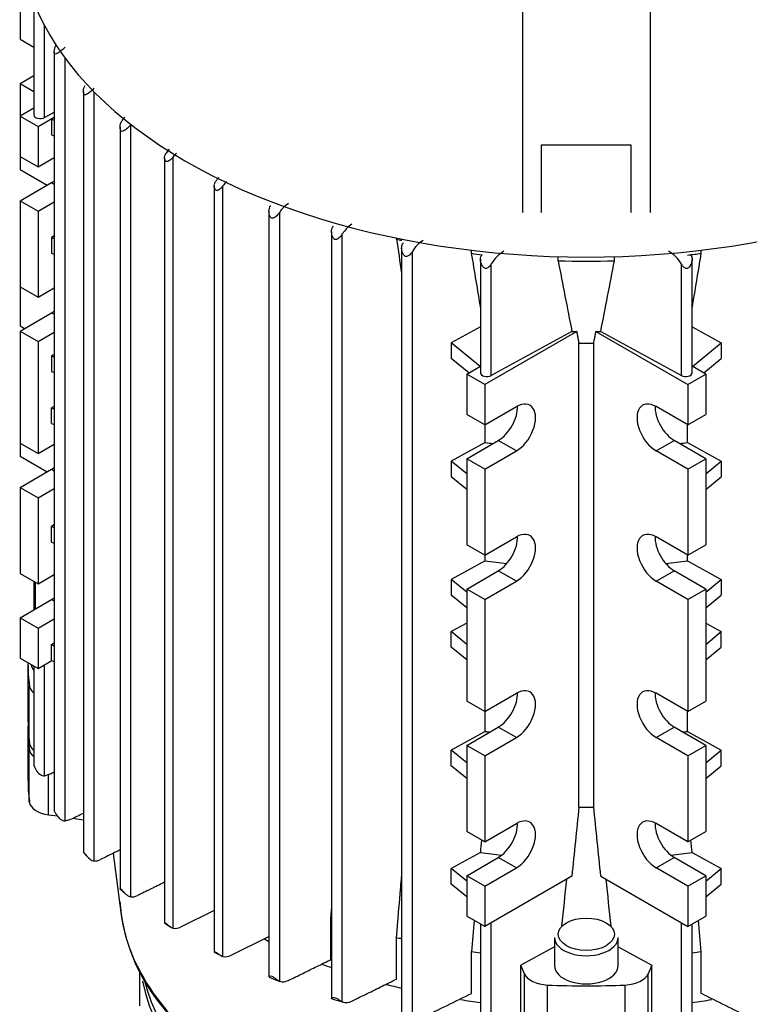
# Model space of a CAD drawing. Units: millimetres. Extents: x 0 to 410, y -5 to 287.
# Drawn here: x 282 to 295, y 180 to 197 of the extents above; entities that cross this region are included whole.
import ezdxf

# ---------------------------------------------------------------- set-up
doc = ezdxf.new("R2010")
doc.units = ezdxf.units.MM
for name, color, linetype in [('0511-BRACKET', 7, 'Continuous'), ('1-3-5SV_LANTERNA', 7, 'Continuous'), ('Default', 7, 'Continuous'), ('LLM90-B14-LAF', 7, 'Continuous')]:
    doc.layers.add(name, color=color, linetype=linetype)

# ---------------------------------------------------------------- blocks, each defined once
blk = doc.blocks.new('SE3')
at = {"layer": '0511-BRACKET', "color": 7, "linetype": 'Continuous'}
for p, q in [((290.593, 200.45), (290.593, 194.006)), ((292.793, 200.45), (292.793, 194.006)), ((290.923, 195.167), (292.463, 195.167)), ((290.923, 194.006), (290.923, 195.167)), ((292.463, 195.167), (292.463, 194.006))]:
    blk.add_line(p, q, dxfattribs=at)
at = {"layer": '1-3-5SV_LANTERNA', "color": 7, "linetype": 'Continuous'}
blk.add_line((283.993, 180.929), (283.993, 180.329), dxfattribs=at)
blk.add_ellipse((291.693, 181.254), major_axis=(-7.7, 0), ratio=0.57735, start_param=0.112383, end_param=3.058264, dxfattribs=at)
at = {"layer": 'LLM90-B14-LAF', "color": 7, "linetype": 'Continuous'}
for p, q in [((281.931, 197.686), (281.931, 196.99)), ((282.168, 197.551), (282.168, 195.685)), ((282.353, 195.639), (282.353, 197.224)), ((281.931, 196.99), (282.168, 196.853)), ((282.52, 196.774), (282.52, 183.686)), ((282.706, 183.518), (282.706, 196.666)), ((281.931, 196.226), (282.168, 196.363)), ((281.931, 196.226), (281.931, 195.665)), ((281.931, 196.226), (282.168, 196.09)), ((283.024, 196.086), (283.024, 182.981)), ((283.209, 182.827), (283.209, 196.08)), ((282.168, 195.801), (281.931, 195.665)), ((281.931, 195.665), (282.242, 195.485)), ((281.931, 195.665), (281.931, 194.969)), ((282.353, 195.639), (282.52, 195.73)), ((282.242, 195.485), (282.52, 195.645)), ((282.242, 195.485), (282.242, 194.789)), ((282.52, 195.64), (282.476, 195.615)), ((282.476, 195.615), (282.476, 195.345)), ((282.476, 195.615), (282.52, 195.597)), ((283.841, 182.21), (283.841, 195.517)), ((282.476, 195.345), (282.52, 195.327)), ((283.655, 195.473), (283.655, 182.347)), ((281.931, 194.969), (282.242, 194.789)), ((281.931, 194.969), (281.931, 194.744)), ((282.242, 194.789), (282.52, 194.949)), ((284.424, 194.945), (284.424, 181.76)), ((284.572, 181.67), (284.572, 194.962)), ((281.931, 194.744), (282.398, 194.475)), ((281.931, 194.205), (282.476, 194.52)), ((282.476, 194.52), (282.52, 194.494)), ((285.428, 181.183), (285.428, 194.461)), ((285.279, 194.459), (285.279, 181.259)), ((281.931, 194.205), (281.931, 192.723)), ((281.931, 194.205), (282.242, 194.026)), ((282.242, 194.026), (282.52, 194.186)), ((282.242, 194.026), (282.242, 192.544)), ((286.222, 194.025), (286.222, 180.832)), ((286.408, 180.754), (286.408, 194.01)), ((287.302, 193.671), (287.302, 180.456)), ((287.487, 180.399), (287.487, 193.635)), ((282.52, 193.599), (282.476, 193.574)), ((282.476, 193.574), (282.476, 193.305)), ((282.476, 193.574), (282.52, 193.556)), ((288.421, 193.546), (288.421, 193.562)), ((282.476, 193.305), (282.52, 193.287)), ((288.509, 193.391), (288.509, 180.153)), ((288.695, 180.12), (288.695, 193.333)), ((289.711, 193.301), (289.711, 193.353)), ((293.675, 193.301), (293.675, 193.353)), ((289.868, 193.199), (289.868, 191.239)), ((290.054, 191.193), (290.054, 193.116)), ((291.207, 193.172), (291.207, 193.243)), ((292.179, 193.172), (292.179, 193.243)), ((293.332, 191.193), (293.332, 193.116)), ((293.518, 191.239), (293.518, 193.199)), ((281.931, 192.723), (282.242, 192.544)), ((281.931, 192.723), (281.931, 192.05)), ((282.242, 192.544), (282.52, 192.704)), ((281.931, 191.96), (282.476, 192.274)), ((282.476, 192.274), (282.52, 192.249)), ((281.931, 192.05), (282.009, 192.005)), ((281.931, 191.96), (281.931, 190.029)), ((281.931, 191.96), (282.242, 191.78)), ((282.242, 191.78), (282.52, 191.941)), ((289.868, 192.034), (289.366, 191.759)), ((291.527, 191.954), (289.943, 191.039)), ((291.444, 191.955), (290.054, 191.193)), ((291.859, 191.954), (293.443, 191.039)), ((291.941, 191.955), (293.332, 191.193)), ((293.518, 192.034), (294.019, 191.759)), ((282.242, 191.78), (282.242, 189.849)), ((289.366, 191.759), (289.366, 191.49)), ((289.861, 191.352), (289.366, 191.759)), ((291.565, 183.758), (291.565, 191.752)), ((291.82, 183.758), (291.82, 191.752)), ((293.525, 191.352), (294.019, 191.759)), ((294.019, 191.759), (294.019, 191.49)), ((282.52, 191.559), (282.476, 191.533)), ((282.476, 191.533), (282.476, 191.264)), ((282.476, 191.533), (282.52, 191.515)), ((289.669, 191.241), (289.366, 191.49)), ((293.717, 191.241), (294.019, 191.49)), ((282.476, 191.264), (282.52, 191.246)), ((289.632, 191.219), (289.868, 191.356)), ((293.754, 191.219), (293.518, 191.356)), ((289.943, 191.039), (289.632, 191.219)), ((289.632, 191.219), (289.632, 190.523)), ((293.443, 191.039), (293.754, 191.219)), ((293.754, 191.219), (293.754, 190.523)), ((289.943, 191.039), (289.943, 190.343)), ((293.443, 191.039), (293.443, 190.343)), ((282.52, 190.661), (282.476, 190.635)), ((282.476, 190.366), (282.476, 190.635)), ((282.476, 190.635), (282.52, 190.617)), ((289.943, 190.343), (290.487, 190.658)), ((293.443, 190.343), (292.898, 190.658)), ((289.943, 190.343), (289.632, 190.523)), ((293.443, 190.343), (293.754, 190.523)), ((282.476, 190.366), (282.52, 190.348)), ((289.95, 190.039), (289.95, 190.348)), ((293.435, 190.039), (293.435, 190.348)), ((289.632, 189.76), (290.176, 190.074)), ((290.487, 189.894), (290.176, 190.074)), ((292.898, 189.894), (293.21, 190.074)), ((293.754, 189.76), (293.21, 190.074)), ((281.931, 190.029), (282.242, 189.849)), ((281.931, 190.029), (281.931, 189.804)), ((282.242, 189.849), (282.52, 190.01)), ((289.95, 190.039), (289.366, 189.719)), ((289.943, 189.58), (290.487, 189.894)), ((293.443, 189.58), (292.898, 189.894)), ((293.435, 190.039), (294.019, 189.719)), ((281.931, 189.804), (282.398, 189.535)), ((289.632, 189.5), (289.366, 189.719)), ((289.366, 189.719), (289.366, 189.449)), ((289.632, 189.76), (289.632, 188.278)), ((289.943, 189.58), (289.632, 189.76)), ((293.443, 189.58), (293.754, 189.76)), ((293.754, 189.76), (293.754, 188.278)), ((293.754, 189.5), (294.019, 189.719)), ((294.019, 189.719), (294.019, 189.449)), ((281.931, 189.266), (282.476, 189.58)), ((282.476, 189.58), (282.52, 189.554)), ((289.943, 189.58), (289.943, 188.098)), ((293.443, 189.58), (293.443, 188.098)), ((289.632, 189.231), (289.366, 189.449)), ((293.754, 189.231), (294.019, 189.449)), ((281.931, 189.266), (281.931, 187.784)), ((281.931, 189.266), (282.242, 189.086)), ((282.242, 189.086), (282.52, 189.246)), ((282.242, 189.086), (282.242, 187.604)), ((282.52, 188.62), (282.476, 188.595)), ((282.476, 188.325), (282.476, 188.595)), ((282.476, 188.595), (282.52, 188.577)), ((289.943, 188.098), (290.487, 188.412)), ((293.443, 188.098), (292.898, 188.412)), ((282.476, 188.325), (282.52, 188.307)), ((289.943, 188.098), (289.632, 188.278)), ((293.443, 188.098), (293.754, 188.278)), ((289.95, 187.998), (289.95, 188.102)), ((293.435, 187.998), (293.435, 188.102)), ((289.95, 187.998), (289.366, 187.678)), ((293.435, 187.998), (294.019, 187.678)), ((281.931, 187.784), (282.242, 187.604)), ((282.242, 187.604), (282.52, 187.764)), ((289.632, 187.46), (289.366, 187.678)), ((289.366, 187.678), (289.366, 187.409)), ((289.632, 187.514), (290.176, 187.829)), ((290.487, 187.649), (290.176, 187.829)), ((292.898, 187.649), (293.21, 187.829)), ((293.754, 187.514), (293.21, 187.829)), ((293.754, 187.46), (294.019, 187.678)), ((294.019, 187.678), (294.019, 187.409)), ((282.168, 187.647), (282.168, 187.157)), ((282.198, 187.174), (282.198, 187.63)), ((289.632, 187.514), (289.632, 185.583)), ((289.943, 187.335), (289.632, 187.514)), ((289.943, 187.335), (290.487, 187.649)), ((293.443, 187.335), (292.898, 187.649)), ((293.443, 187.335), (293.754, 187.514)), ((293.754, 187.514), (293.754, 185.583)), ((281.931, 187.02), (282.476, 187.335)), ((282.476, 187.335), (282.52, 187.309)), ((289.632, 187.19), (289.366, 187.409)), ((289.943, 187.335), (289.943, 185.404)), ((293.443, 187.335), (293.443, 185.404)), ((293.754, 187.19), (294.019, 187.409)), ((281.931, 187.02), (281.931, 186.324)), ((281.931, 187.02), (282.242, 186.841)), ((282.242, 186.841), (282.52, 187.001)), ((282.242, 186.841), (282.242, 186.144)), ((289.632, 186.925), (289.366, 186.78)), ((293.754, 186.925), (294.019, 186.78)), ((289.366, 186.511), (289.366, 186.78)), ((289.632, 186.561), (289.366, 186.78)), ((293.754, 186.561), (294.019, 186.78)), ((294.019, 186.511), (294.019, 186.78)), ((282.52, 186.58), (282.476, 186.554)), ((282.476, 186.285), (282.476, 186.554)), ((282.476, 186.554), (282.52, 186.536)), ((289.632, 186.292), (289.366, 186.511)), ((293.754, 186.292), (294.019, 186.511)), ((281.931, 186.324), (282.242, 186.144)), ((282.068, 186.234), (282.068, 185.246)), ((282.168, 186.188), (282.168, 184.478)), ((282.242, 186.144), (282.481, 186.282)), ((282.353, 184.297), (282.353, 186.209)), ((282.476, 186.285), (282.52, 186.267)), ((282.091, 184.86), (282.091, 185.848)), ((289.943, 185.404), (290.487, 185.718)), ((293.443, 185.404), (292.898, 185.718)), ((289.943, 185.404), (289.632, 185.583)), ((293.443, 185.404), (293.754, 185.583)), ((289.95, 185.059), (289.95, 185.408)), ((293.435, 185.059), (293.435, 185.408)), ((282.068, 185.134), (282.068, 184.236)), ((289.632, 184.82), (290.176, 185.134)), ((290.487, 184.954), (290.176, 185.134)), ((292.898, 184.954), (293.21, 185.134)), ((293.754, 184.82), (293.21, 185.134)), ((289.95, 185.059), (289.366, 184.739)), ((293.435, 185.059), (294.019, 184.739)), ((289.632, 184.82), (289.632, 183.338)), ((289.943, 184.64), (289.632, 184.82)), ((289.943, 184.64), (290.487, 184.954)), ((293.443, 184.64), (292.898, 184.954)), ((293.443, 184.64), (293.754, 184.82)), ((293.754, 184.82), (293.754, 183.338)), ((282.091, 183.849), (282.091, 184.747)), ((289.366, 184.47), (289.366, 184.739)), ((289.632, 184.521), (289.366, 184.739)), ((289.943, 184.64), (289.943, 183.158)), ((293.443, 184.64), (293.443, 183.158)), ((293.754, 184.521), (294.019, 184.739)), ((294.019, 184.47), (294.019, 184.739)), ((289.632, 184.251), (289.366, 184.47)), ((293.754, 184.251), (294.019, 184.47)), ((282.353, 184.297), (282.453, 184.329)), ((282.424, 183.62), (282.424, 184.32)), ((282.58, 183.598), (282.424, 183.62)), ((282.706, 183.518), (282.809, 183.547)), ((283.024, 183.534), (282.838, 183.561)), ((289.943, 183.158), (290.487, 183.472)), ((293.443, 183.158), (292.898, 183.472)), ((289.943, 183.158), (289.632, 183.338)), ((293.443, 183.158), (293.754, 183.338)), ((283.027, 182.977), (283.079, 182.917)), ((283.535, 182.959), (283.667, 181.941)), ((289.868, 182.973), (289.366, 182.699)), ((293.518, 182.973), (294.019, 182.699)), ((289.632, 182.574), (290.176, 182.889)), ((290.487, 182.709), (290.176, 182.889)), ((292.898, 182.709), (293.21, 182.889)), ((293.754, 182.574), (293.21, 182.889)), ((289.366, 182.429), (289.366, 182.699)), ((289.632, 182.48), (289.366, 182.699)), ((289.943, 182.395), (290.487, 182.709)), ((293.443, 182.395), (292.898, 182.709)), ((293.754, 182.48), (294.019, 182.699)), ((294.019, 182.429), (294.019, 182.699)), ((289.632, 182.211), (289.366, 182.429)), ((289.632, 182.574), (289.632, 181.878)), ((289.943, 182.395), (289.632, 182.574)), ((291.443, 182.565), (289.943, 181.699)), ((291.943, 182.565), (293.443, 181.699)), ((293.443, 182.395), (293.754, 182.574)), ((293.754, 182.574), (293.754, 181.878)), ((293.754, 182.211), (294.019, 182.429)), ((283.662, 182.338), (283.761, 182.253)), ((289.943, 182.395), (289.943, 181.699)), ((293.443, 182.395), (293.443, 181.699)), ((285.279, 181.975), (284.697, 181.69)), ((284.428, 181.757), (284.524, 181.694)), ((287.289, 181.129), (287.289, 181.847)), ((289.943, 181.699), (289.632, 181.878)), ((289.868, 181.742), (289.868, 179.939)), ((290.054, 179.93), (290.054, 181.763)), ((293.332, 179.93), (293.332, 181.763)), ((293.443, 181.699), (293.754, 181.878)), ((293.518, 179.939), (293.518, 181.742)), ((285.561, 181.201), (286.222, 181.524)), ((288.421, 180.793), (288.421, 181.511)), ((291.143, 181.512), (291.143, 181.027)), ((292.243, 181.027), (292.243, 181.512)), ((285.277, 181.258), (285.406, 181.192)), ((289.711, 180.547), (289.711, 181.266)), ((291.143, 181.349), (290.563, 181.031)), ((292.243, 181.349), (292.823, 181.031)), ((293.675, 180.547), (293.675, 181.266)), ((290.627, 180.883), (290.563, 181.031)), ((290.563, 180.094), (290.563, 181.031)), ((292.823, 181.031), (292.759, 180.883)), ((292.823, 180.094), (292.823, 181.031)), ((286.226, 180.825), (286.411, 180.753)), ((290.627, 179.895), (290.627, 180.883)), ((292.759, 179.895), (292.759, 180.883)), ((291.023, 179.703), (291.023, 180.691)), ((292.363, 179.703), (292.363, 180.691)), ((287.305, 180.45), (287.509, 180.392))]:
    blk.add_line(p, q, dxfattribs=at)
for centre, radius, start, end in [((284.114, 195.325), 0.5, 140.2868, 149.0455), ((284.843, 194.775), 0.468, 136.7043, 147.5132), ((284.944, 194.689), 0.461, 133.3511, 143.8141), ((285.683, 194.284), 0.458, 134.7426, 146.1591), ((285.815, 194.192), 0.471, 133.2296, 145.2019), ((286.819, 193.744), 0.49, 122.4157, 147.0866), ((287.933, 193.359), 0.524, 122.2849, 148.2243), ((1667.841, 400.299), 1394.829, 188.524264, 188.548609), ((289.186, 193.037), 0.574, 121.969, 148.9405), ((856.897, 286.738), 574.831, 189.35483, 189.45059), ((290.613, 192.781), 0.652, 121.4171, 149.0495), ((292.774, 192.783), 0.65, 30.9037, 58.6296), ((-273.511, 286.738), 574.831, 350.549431, 350.64517), ((512.494, 235.734), 225.343, 190.88714, 191.20243), ((70.892, 235.734), 225.343, 348.79757, 349.11286), ((291.693, 205.849), 14.098, 269.4819, 270.5181), ((63.619, 623.376), 490.561, 296.493, 296.50172), ((-66.846, 891.096), 789.23, 296.297502, 296.314908), ((1191.479, 90.977), 904.684, 174.113571, 174.189538), ((291.693, 197.855), 14.098, 269.4819, 270.5181), ((-608.093, 90.977), 904.684, 5.810462, 5.886429), ((283.214, 183.049), 0.222, 268.7102, 297.8608), ((1172.112, 89.164), 885.694, 173.950046, 174.002229), ((-588.726, 89.164), 885.694, 5.997247, 6.049954), ((286.8, 182.347), 3.154, 183.9109, 215.9061), ((283.862, 182.409), 0.2, 263.9751, 298.2852), ((284.606, 181.859), 0.192, 259.7638, 298.3736), ((285.471, 181.366), 0.188, 256.6124, 298.7637), ((286.465, 180.928), 0.183, 251.8932, 300.0292), ((32.694, 696.348), 576.289, 296.394461, 296.486462), ((550.69, 696.346), 576.286, 243.513538, 243.605539), ((288.676, 183.733), 5.486, 216.1375, 241.3624), ((287.555, 180.578), 0.191, 249.1634, 300.7632)]:
    blk.add_arc(centre, radius, start, end, dxfattribs=at)
for centre, major_axis, ratio, start_param, end_param in [((291.693, 198.876), (-9.768, 0), 0.57735, 0, 3.141593), ((282.278, 195.685), (0.11, 0), 0.57735, 3.14159, 5.471607), ((282.476, 194.901), (-0.234, -0.405), 0.57735, 0.785398, 0.919484), ((291.693, 198.022), (-8.415, 0), 0.57735, 1.171466, 1.183126), ((291.693, 198.022), (-8.415, 0), 0.57735, 1.333061, 1.355459), ((291.693, 198.022), (8.415, 0), 0.57735, -1.362201, -1.333061), ((291.693, 198.022), (8.415, 0), 0.57735, 4.654578, 4.7702), ((282.476, 192.656), (-0.234, -0.405), 0.57735, 0.785398, 0.919484), ((291.693, 196.675), (-8.179, 0), 0.577351, 1.540392, 1.55049), ((291.693, 196.675), (8.179, 0), 0.57735, -1.55049, -1.540392), ((289.978, 191.239), (0.11, 0), 0.57735, 3.141596, 5.471607), ((293.408, 191.239), (-0.11, 0), 0.57735, 0.811578, 3.141596), ((290.176, 190.456), (-0.234, -0.405), 0.57735, 0.785398, 2.413413), ((290.487, 190.276), (-0.234, -0.405), 0.57735, 0.785398, 3.926991), ((292.898, 190.276), (0.234, -0.405), 0.57735, 2.356194, 5.497787), ((293.21, 190.456), (0.234, -0.405), 0.57735, 3.869773, 5.497787), ((291.693, 194.629), (-8.14, 0), 0.57735, 1.355058, 1.372137), ((291.693, 194.629), (8.14, 0), 0.57735, -1.372137, -1.355058), ((282.476, 189.962), (-0.234, -0.405), 0.57735, 0.785398, 0.919484), ((290.176, 188.21), (-0.234, -0.405), 0.57735, 0.785398, 2.413413), ((290.487, 188.031), (-0.234, -0.405), 0.57735, 0.785398, 3.926991), ((292.898, 188.031), (0.234, -0.405), 0.57735, 2.356194, 5.497787), ((293.21, 188.21), (0.234, -0.405), 0.57735, 3.869773, 5.497787), ((291.693, 192.589), (-8.14, 0), 0.57735, 1.355058, 1.402004), ((291.693, 192.589), (8.14, 0), 0.57735, -1.402004, -1.355058), ((282.476, 187.716), (-0.234, -0.405), 0.57735, 0.785398, 0.919484), ((291.693, 186.234), (9.625, 0), 0.57735, 3.141593, 3.211247), ((282.673, 186.234), (-0.55, 0), 0.57735, 0.067894, 0.406753), ((282.53, 185.865), (-0.44, 0), 0.57735, 0.069654, 0.60301), ((290.487, 185.336), (-0.234, -0.405), 0.57735, 0.785398, 3.926991), ((292.898, 185.336), (0.234, -0.405), 0.57735, 2.356194, 5.497787), ((290.176, 185.516), (-0.234, -0.405), 0.57735, 0.785398, 2.413413), ((293.21, 185.516), (0.234, -0.405), 0.57735, 3.869773, 5.497787), ((291.693, 185.134), (9.625, 0), 0.57735, 3.131491, 3.211247), ((291.693, 185.246), (9.625, 0), 0.57735, 3.141593, 3.211247), ((291.693, 189.65), (-8.14, 0), 0.57735, 1.355058, 1.365014), ((291.693, 189.65), (8.14, 0), 0.57735, -1.365014, -1.355058), ((282.53, 184.877), (-0.44, 0), 0.57735, 0.069654, 0.60301), ((282.53, 184.765), (-0.44, 0), 0.57735, 0.069654, 0.60301), ((291.693, 184.236), (9.625, 0), 0.57735, 3.141593, 3.211247), ((282.53, 183.867), (-0.44, 0), 0.57735, 0.069654, 1.32645), ((290.176, 183.27), (-0.234, -0.405), 0.57735, 0.785398, 2.413413), ((290.487, 183.091), (-0.234, -0.405), 0.57735, 0.785398, 3.926991), ((292.898, 183.091), (0.234, -0.405), 0.57735, 2.356194, 5.497787), ((293.21, 183.27), (0.234, -0.405), 0.57735, 3.869773, 5.497787), ((1458.379, 679.522), (-793.776, -1490.94), 0.582384, -0.946552, -0.946406), ((-1043.143, 750.915), (964.441, -1581.565), 0.592393, 0.879626, 0.879763), ((291.693, 187.609), (-8.234, 0), 0.57735, 1.347305, 1.393024), ((291.693, 187.609), (8.234, 0), 0.57735, -1.393024, -1.347305), ((291.693, 182.286), (-8.048, 0), 0.57735, 0.074389, 0.381262), ((1798.223, 823.93), (-1108.358, -1742.273), 0.594448, -0.857305, -0.856997), ((-1163.934, 802.266), (1055.146, -1716.928), 0.592808, 0.874678, 0.874992), ((291.693, 185.134), (-8.415, 0), 0.57735, 0.850535, 0.863048), ((291.693, 185.987), (-8.415, 0), 0.57735, 1.171466, 1.182792), ((291.693, 181.512), (-0.55, 0), 0.57735, 0, 3.141593), ((291.693, 185.987), (-8.415, 0), 0.57735, 1.333061, 1.352217), ((291.693, 185.987), (8.415, 0), 0.57735, -1.352217, -1.333061), ((291.693, 185.134), (-8.415, 0), 0.57735, 1.00005, 1.021821), ((291.693, 181.027), (-0.55, 0), 0.57735, 0, 3.141593), ((291.693, 181.407), (-7.7, 0), 0.57735, 0.135425, 3.006168), ((291.054, 180.944), (-0.44, 0), 0.57735, 0.244346, 1.501142), ((292.332, 180.944), (0.44, 0), 0.57735, 4.782043, 6.038839), ((291.693, 182.286), (-8.048, 0), 0.57735, 0.381262, 1.535333), ((291.693, 185.134), (-8.415, 0), 0.57735, 1.148943, 1.182792), ((291.693, 186.234), (9.625, 0), 0.57735, 4.642735, 4.782043), ((291.693, 185.134), (-8.415, 0), 0.57735, 1.310696, 1.352217), ((291.693, 185.134), (8.415, 0), 0.57735, -1.352217, -1.310943)]:
    blk.add_ellipse(centre, major_axis=major_axis, ratio=ratio, start_param=start_param, end_param=end_param, dxfattribs=at)
blk.add_ellipse((291.693, 181.565), major_axis=(0.484, 0), ratio=0.57735, dxfattribs=at)
for points, knots in [([(282.706, 196.851), (282.682, 196.825), (282.652, 196.802), (282.599, 196.764), (282.576, 196.747), (282.546, 196.734), (282.536, 196.732), (282.522, 196.745), (282.519, 196.762), (282.521, 196.814), (282.532, 196.849), (282.55, 196.88)], [0, 0, 0, 0, 0.25, 0.25, 0.5, 0.5, 0.625, 0.625, 0.75, 0.75, 1, 1, 1, 1]), ([(283.209, 196.147), (283.186, 196.12), (283.158, 196.096), (283.106, 196.056), (283.082, 196.038), (283.049, 196.029), (283.038, 196.031), (283.025, 196.056), (283.023, 196.075), (283.025, 196.128), (283.035, 196.163), (283.054, 196.195)], [0, 0, 0, 0, 0.25, 0.25, 0.5, 0.5, 0.625, 0.625, 0.75, 0.75, 1, 1, 1, 1]), ([(283.841, 195.517), (283.818, 195.489), (283.791, 195.464), (283.74, 195.422), (283.715, 195.402), (283.679, 195.401), (283.667, 195.411), (283.656, 195.443), (283.655, 195.461), (283.656, 195.515), (283.666, 195.551), (283.685, 195.582)], [0, 0, 0, 0, 0.25, 0.25, 0.5, 0.5, 0.625, 0.625, 0.75, 0.75, 1, 1, 1, 1]), ([(284.572, 194.962), (284.563, 194.95), (284.553, 194.938), (284.542, 194.928), (284.532, 194.918), (284.52, 194.908), (284.509, 194.9), (284.5, 194.894), (284.49, 194.888), (284.48, 194.885), (284.474, 194.883), (284.469, 194.881), (284.463, 194.881), (284.458, 194.881), (284.454, 194.882), (284.45, 194.884), (284.446, 194.886), (284.442, 194.889), (284.439, 194.892), (284.435, 194.897), (284.432, 194.902), (284.43, 194.907), (284.427, 194.915), (284.425, 194.925), (284.424, 194.934), (284.423, 194.95), (284.424, 194.966), (284.428, 194.981), (284.432, 194.997), (284.438, 195.013), (284.448, 195.027)], [0, 0, 0, 0, 0.134506, 0.134506, 0.134506, 0.271331, 0.271331, 0.271331, 0.383062, 0.383062, 0.383062, 0.449627, 0.449627, 0.449627, 0.50184, 0.50184, 0.50184, 0.554486, 0.554486, 0.554486, 0.612708, 0.612708, 0.612708, 0.702587, 0.702587, 0.702587, 0.847463, 0.847463, 0.847463, 1, 1, 1, 1]), ([(285.428, 194.461), (285.419, 194.449), (285.409, 194.437), (285.399, 194.427), (285.388, 194.416), (285.375, 194.405), (285.363, 194.398), (285.356, 194.393), (285.348, 194.389), (285.34, 194.387), (285.334, 194.385), (285.328, 194.384), (285.323, 194.384), (285.318, 194.384), (285.314, 194.385), (285.309, 194.387), (285.305, 194.389), (285.301, 194.392), (285.298, 194.396), (285.294, 194.401), (285.29, 194.406), (285.288, 194.413), (285.284, 194.422), (285.281, 194.433), (285.28, 194.444), (285.278, 194.461), (285.279, 194.478), (285.283, 194.494), (285.287, 194.51), (285.294, 194.526), (285.303, 194.539)], [0, 0, 0, 0, 0.134072, 0.134072, 0.134072, 0.280019, 0.280019, 0.280019, 0.364613, 0.364613, 0.364613, 0.427765, 0.427765, 0.427765, 0.476872, 0.476872, 0.476872, 0.526087, 0.526087, 0.526087, 0.589722, 0.589722, 0.589722, 0.692359, 0.692359, 0.692359, 0.846711, 0.846711, 0.846711, 1, 1, 1, 1]), ([(286.408, 194.01), (286.387, 193.98), (286.363, 193.952), (286.324, 193.92), (286.31, 193.911), (286.279, 193.903), (286.262, 193.909), (286.24, 193.936), (286.233, 193.954), (286.224, 193.989), (286.222, 194.006), (286.222, 194.06), (286.231, 194.096), (286.252, 194.125)], [0, 0, 0, 0, 0.25, 0.25, 0.375, 0.375, 0.5, 0.5, 0.625, 0.625, 0.75, 0.75, 1, 1, 1, 1]), ([(287.487, 193.635), (287.468, 193.604), (287.445, 193.576), (287.404, 193.546), (287.389, 193.537), (287.355, 193.539), (287.34, 193.551), (287.31, 193.596), (287.302, 193.633), (287.301, 193.704), (287.31, 193.74), (287.332, 193.767)], [0, 0, 0, 0, 0.25, 0.25, 0.375, 0.375, 0.5, 0.5, 0.75, 0.75, 1, 1, 1, 1]), ([(288.695, 193.333), (288.676, 193.302), (288.654, 193.273), (288.61, 193.246), (288.592, 193.241), (288.559, 193.254), (288.547, 193.269), (288.52, 193.315), (288.51, 193.351), (288.508, 193.421), (288.516, 193.456), (288.539, 193.482)], [0, 0, 0, 0, 0.25, 0.25, 0.375, 0.375, 0.5, 0.5, 0.75, 0.75, 1, 1, 1, 1]), ([(290.054, 193.116), (290.045, 193.101), (290.034, 193.087), (290.011, 193.061), (289.997, 193.049), (289.965, 193.037), (289.946, 193.04), (289.917, 193.062), (289.907, 193.076), (289.88, 193.123), (289.87, 193.157), (289.867, 193.226), (289.875, 193.26), (289.898, 193.285)], [0, 0, 0, 0, 0.125, 0.125, 0.25, 0.25, 0.375, 0.375, 0.5, 0.5, 0.75, 0.75, 1, 1, 1, 1]), ([(293.487, 193.285), (293.496, 193.275), (293.503, 193.264), (293.508, 193.252), (293.513, 193.241), (293.516, 193.228), (293.517, 193.215), (293.519, 193.196), (293.517, 193.176), (293.513, 193.157), (293.508, 193.138), (293.502, 193.119), (293.492, 193.101), (293.486, 193.089), (293.479, 193.077), (293.471, 193.067), (293.465, 193.06), (293.459, 193.054), (293.452, 193.049), (293.447, 193.046), (293.441, 193.043), (293.436, 193.041), (293.43, 193.039), (293.424, 193.039), (293.419, 193.039), (293.414, 193.04), (293.409, 193.041), (293.404, 193.043), (293.396, 193.046), (293.388, 193.051), (293.381, 193.057), (293.367, 193.068), (293.355, 193.082), (293.344, 193.098), (293.34, 193.104), (293.336, 193.11), (293.332, 193.116)], [0, 0, 0, 0, 0.096954, 0.096954, 0.096954, 0.193143, 0.193143, 0.193143, 0.333461, 0.333461, 0.333461, 0.476359, 0.476359, 0.476359, 0.571247, 0.571247, 0.571247, 0.632562, 0.632562, 0.632562, 0.673593, 0.673593, 0.673593, 0.715203, 0.715203, 0.715203, 0.750745, 0.750745, 0.750745, 0.816347, 0.816347, 0.816347, 0.947553, 0.947553, 0.947553, 1, 1, 1, 1]), ([(282.168, 184.479), (282.168, 184.475), (282.172, 184.463), (282.185, 184.434), (282.193, 184.418), (282.221, 184.372), (282.244, 184.345), (282.298, 184.305), (282.329, 184.294), (282.353, 184.297)], [0.2573931, 0.2573931, 0.2573931, 0.2573931, 0.375, 0.375, 0.5, 0.5, 0.75, 0.75, 1, 1, 1, 1]), ([(282.52, 183.687), (282.52, 183.687), (282.523, 183.682), (282.536, 183.66), (282.546, 183.643), (282.576, 183.599), (282.599, 183.571), (282.651, 183.53), (282.682, 183.517), (282.706, 183.518)], [0.2636672, 0.2636672, 0.2636672, 0.2636672, 0.375, 0.375, 0.5, 0.5, 0.75, 0.75, 1, 1, 1, 1]), ([(283.026, 182.978), (283.025, 182.979), (283.024, 182.98), (283.023, 182.982), (283.025, 182.983), (283.038, 182.97), (283.049, 182.955), (283.082, 182.912), (283.106, 182.884), (283.157, 182.843), (283.186, 182.828), (283.209, 182.827)], [0.2024637, 0.2024637, 0.2024637, 0.2024637, 0.25, 0.25, 0.375, 0.375, 0.5, 0.5, 0.75, 0.75, 1, 1, 1, 1]), ([(283.655, 183.018), (283.628, 183.005), (283.517, 182.95), (283.404, 182.895), (283.318, 182.853)], [0.557315, 0.557315, 0.557315, 0.557315, 0.6666667, 1, 1, 1, 1]), ([(288.421, 181.511), (288.446, 181.803), (288.475, 182.151), (288.504, 182.498), (288.509, 182.556)], [0, 0, 0, 0, 0.3333333, 0.4004217, 0.4004217, 0.4004217, 0.4004217]), ([(283.661, 182.339), (283.658, 182.342), (283.656, 182.344), (283.655, 182.349), (283.656, 182.351), (283.667, 182.348), (283.679, 182.338), (283.703, 182.312), (283.715, 182.298), (283.74, 182.272), (283.752, 182.26), (283.791, 182.229), (283.818, 182.214), (283.841, 182.21)], [0.1521803, 0.1521803, 0.1521803, 0.1521803, 0.25, 0.25, 0.375, 0.375, 0.5, 0.5, 0.625, 0.625, 0.75, 0.75, 1, 1, 1, 1]), ([(284.426, 181.757), (284.424, 181.759), (284.423, 181.76), (284.424, 181.761), (284.424, 181.761), (284.425, 181.762), (284.428, 181.761), (284.43, 181.761), (284.432, 181.76), (284.436, 181.758), (284.438, 181.757), (284.441, 181.755), (284.445, 181.752), (284.449, 181.75), (284.453, 181.747), (284.457, 181.744), (284.462, 181.74), (284.468, 181.736), (284.473, 181.731), (284.482, 181.724), (284.491, 181.717), (284.5, 181.71), (284.513, 181.7), (284.526, 181.692), (284.538, 181.685), (284.55, 181.678), (284.562, 181.673), (284.572, 181.67)], [0.1758023, 0.1758023, 0.1758023, 0.1758023, 0.2800194, 0.2800194, 0.2800194, 0.3646129, 0.3646129, 0.3646129, 0.4277652, 0.4277652, 0.4277652, 0.4768722, 0.4768722, 0.4768722, 0.5260869, 0.5260869, 0.5260869, 0.5897224, 0.5897224, 0.5897224, 0.692359, 0.692359, 0.692359, 0.8467106, 0.8467106, 0.8467106, 1, 1, 1, 1]), ([(285.279, 181.259), (285.279, 181.259), (285.279, 181.259), (285.279, 181.259), (285.279, 181.26), (285.281, 181.261), (285.285, 181.261), (285.287, 181.261), (285.29, 181.261), (285.294, 181.26), (285.297, 181.259), (285.3, 181.258), (285.305, 181.256), (285.309, 181.254), (285.313, 181.251), (285.318, 181.249), (285.323, 181.246), (285.329, 181.242), (285.334, 181.238), (285.342, 181.233), (285.351, 181.227), (285.358, 181.222), (285.371, 181.213), (285.383, 181.205), (285.395, 181.198), (285.407, 181.191), (285.418, 181.186), (285.428, 181.183)], [0.2610379, 0.2610379, 0.2610379, 0.2610379, 0.271331, 0.271331, 0.271331, 0.3830621, 0.3830621, 0.3830621, 0.4496271, 0.4496271, 0.4496271, 0.5018402, 0.5018402, 0.5018402, 0.5544857, 0.5544857, 0.5544857, 0.612708, 0.612708, 0.612708, 0.7025868, 0.7025868, 0.7025868, 0.8474626, 0.8474626, 0.8474626, 1, 1, 1, 1]), ([(286.222, 180.831), (286.222, 180.838), (286.229, 180.848), (286.262, 180.846), (286.279, 180.839), (286.31, 180.819), (286.324, 180.808), (286.363, 180.778), (286.387, 180.762), (286.408, 180.754)], [0.251455, 0.251455, 0.251455, 0.251455, 0.5, 0.5, 0.625, 0.625, 0.75, 0.75, 1, 1, 1, 1]), ([(287.302, 180.455), (287.302, 180.455), (287.302, 180.456), (287.302, 180.461), (287.31, 180.47), (287.34, 180.477), (287.355, 180.477), (287.388, 180.464), (287.404, 180.453), (287.445, 180.425), (287.468, 180.409), (287.487, 180.399)], [0.2449787, 0.2449787, 0.2449787, 0.2449787, 0.25, 0.25, 0.5, 0.5, 0.625, 0.625, 0.75, 0.75, 1, 1, 1, 1])]:
    blk.add_open_spline(points, degree=3, knots=knots, dxfattribs=at)
for points, degree in [([(291.527, 191.954), (291.546, 191.853), (291.565, 191.752)], 2), ([(291.82, 191.752), (291.84, 191.853), (291.859, 191.954)], 2), ([(284.424, 182.462), (284.19, 182.347), (283.957, 182.233)], 2), ([(287.289, 181.847), (287.293, 181.899), (287.298, 181.951), (287.302, 182.003)], 3), ([(286.556, 180.769), (286.64, 180.81), (286.807, 180.892), (287.051, 181.012), (287.21, 181.09), (287.289, 181.129)], 3), ([(287.653, 180.414), (287.742, 180.458), (287.918, 180.544), (288.174, 180.671), (288.34, 180.752), (288.421, 180.793)], 3)]:
    blk.add_open_spline(points, degree=degree, dxfattribs=at)

msp = doc.modelspace()

# ---------------------------------------------------------------- block references
at = {"layer": 'Default'}
msp.add_blockref('SE3', (0, 0), dxfattribs=at)

doc.saveas('drawing.dxf')
